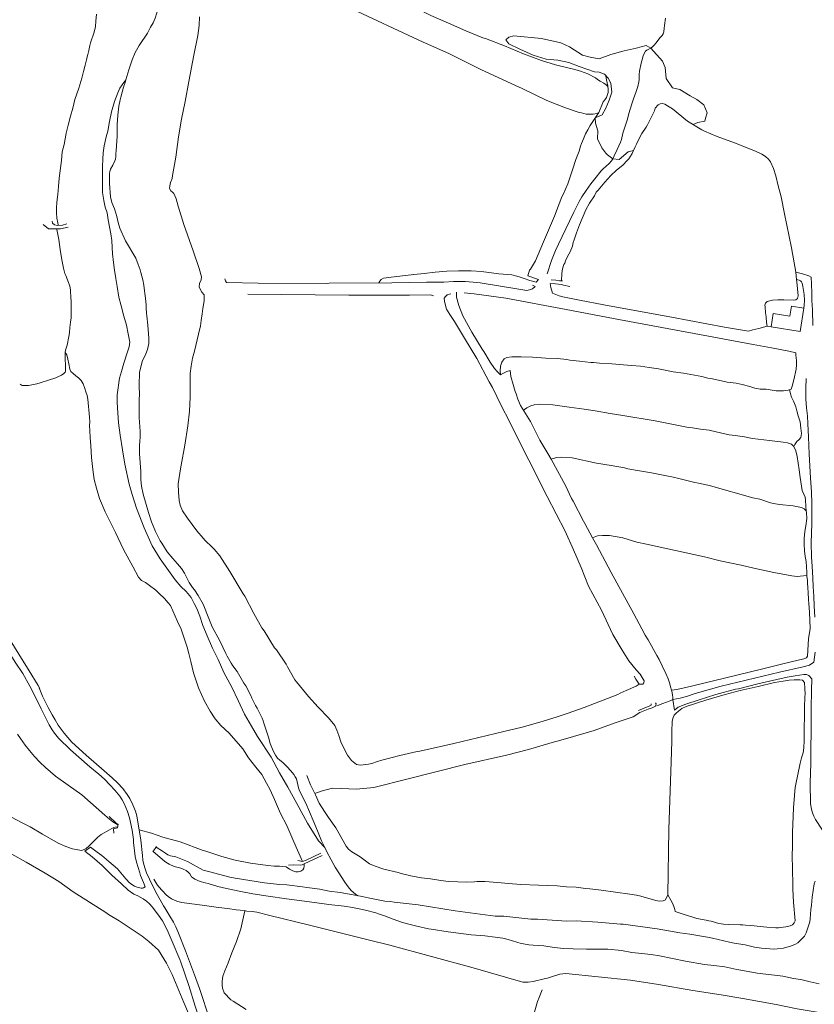
# Model space of a CAD drawing. Units: metres. Extents: x 704814 to 720937, y 4362420 to 4369915.
# Drawn here: x 709362 to 709662, y 4365924 to 4366296 of the extents above; entities that cross this region are included whole.
import ezdxf

# ---------------------------------------------------------------- set-up
doc = ezdxf.new("R2010")
doc.units = ezdxf.units.M
doc.header["$MEASUREMENT"] = 0
for name, color, linetype, lineweight in [('ACERA O BORDILLO', 7, 'Continuous', 0), ('BARRANCOS', 5, 'Continuous', 0), ('CAMINOS', 7, 'Continuous', 0), ('CARRETERAS', 7, 'Continuous', 0), ('CONSTRUCCIONES AUXILIARES', 7, 'Continuous', 0), ('EDIFICIOS', 1, 'Continuous', 0), ('LÍMITE DE PARCELA RÚSTICA', 3, 'Continuous', 0), ('VALLA O MURO', 3, 'Continuous', 0)]:
    doc.layers.add(name, color=color, linetype=linetype, lineweight=lineweight)

msp = doc.modelspace()

# ---------------------------------------------------------------- linework, layer by layer
at = {"layer": 'ACERA O BORDILLO'}
msp.add_line((709644.41, 4366180.24), (709646.01, 4366180.08), dxfattribs=at)
at = {"layer": 'BARRANCOS', "flags": 128}
for points in [[(709415.14, 4366302.78), (709415, 4366302.22), (709414.78, 4366301.39), (709414.13, 4366299.68), (709413.77, 4366298.69), (709413.13, 4366296.65), (709412.34, 4366294.91), (709411.27, 4366293.23), (709410.21, 4366290.99), (709407.07, 4366286.32), (709405.56, 4366283.69), (709404.42, 4366280.83), (709403.07, 4366277.14), (709402, 4366273.33)], [(709606.01, 4366296.6), (709605.64, 4366293.8), (709605.56, 4366292.89), (709605.38, 4366291.47), (709605.14, 4366290.64), (709604.71, 4366290.06), (709604.07, 4366289.29), (709602.39, 4366287.15), (709601.79, 4366286.39), (709601.29, 4366285.88), (709600.5, 4366285.27), (709598.92, 4366284.55), (709598.52, 4366284.16), (709597.96, 4366283.25), (709597.63, 4366282.36), (709597.06, 4366280.55), (709596.82, 4366279.62), (709596.2, 4366276.62), (709596.11, 4366275.32), (709596.12, 4366273.49), (709595.99, 4366272.57), (709595.53, 4366270.81), (709594.95, 4366268.95), (709593.98, 4366266.13), (709593.35, 4366264.25), (709592.21, 4366260.58), (709591.63, 4366258.4), (709589.94, 4366253.1), (709589.37, 4366250.74), (709589.07, 4366249.79), (709587.81, 4366246.99), (709586.67, 4366244.61), (709586.11, 4366243.5), (709585.59, 4366242.64), (709584.73, 4366241.62), (709582.46, 4366239.63), (709581.77, 4366238.91), (709579.34, 4366235.92), (709577.83, 4366233.95), (709576.08, 4366231.53), (709574.43, 4366229.04), (709573.41, 4366227.32), (709572.45, 4366225.57), (709571.37, 4366223.32), (709568.36, 4366217), (709565.61, 4366211.19), (709564.47, 4366208.74), (709562.96, 4366205.03), (709561.26, 4366199.97)], [(709402, 4366273.33), (709400.57, 4366271.48), (709399.71, 4366270.18), (709398.96, 4366268.34), (709397.66, 4366265.07), (709396.63, 4366261.16), (709395.85, 4366257.58), (709395.23, 4366253.95), (709394.58, 4366251.72), (709393.78, 4366248.35), (709393.41, 4366245.67), (709393.25, 4366243.29), (709393.2, 4366240.51), (709393.2, 4366237.22), (709393.13, 4366234.1), (709393.17, 4366230.77), (709393.63, 4366227.66), (709394.17, 4366225.15), (709394.98, 4366223.03), (709395.31, 4366220.33), (709395.87, 4366217.72), (709396.36, 4366215.06), (709396.64, 4366212.63), (709396.83, 4366209.92), (709396.89, 4366207.49), (709397.27, 4366204.26), (709397.71, 4366201.37), (709398.23, 4366198.15), (709398.74, 4366195.2), (709399.39, 4366191.1), (709400.17, 4366187.89), (709401.24, 4366184.01), (709402.26, 4366180.56), (709402.89, 4366177.34), (709403.56, 4366174.16), (709403.3, 4366172.39), (709402.53, 4366170.07), (709401.24, 4366166.17), (709400.3, 4366163.07), (709399.65, 4366160.48), (709398.72, 4366154.25), (709398.69, 4366151.34), (709398.94, 4366147.47), (709399.28, 4366143.64), (709399.86, 4366138.95), (709400.75, 4366133.42), (709401.64, 4366127.95), (709403.29, 4366120.42), (709404.33, 4366116.57), (709406.02, 4366111.37), (709408.93, 4366103.92), (709411.96, 4366097.08), (709415.03, 4366092.16), (709418.74, 4366086.91), (709420.66, 4366084.23), (709422.84, 4366081.77), (709424.74, 4366079.86), (709426.71, 4366077.57), (709427.87, 4366075.34), (709428.88, 4366073.47), (709430, 4366070.53), (709431.15, 4366066.97), (709432.77, 4366063.06), (709434.72, 4366058.46), (709436.84, 4366054.18), (709439.04, 4366049.21), (709442.08, 4366043.74), (709444.42, 4366038.63), (709446.88, 4366033.54), (709449.55, 4366028.91), (709451.75, 4366025.07), (709456.93, 4366017.23), (709460.13, 4366011.35), (709463.25, 4366005.84), (709466.69, 4365999.73), (709470.7, 4365992.29), (709474.85, 4365985.57), (709477.23, 4365983.04)], [(709402, 4366273.33), (709401.74, 4366272.32), (709401.13, 4366270.51), (709400.05, 4366266.81), (709399.83, 4366265.81), (709399.34, 4366263.31), (709398.93, 4366259.93), (709398.76, 4366256.35), (709398.77, 4366254.8), (709398.66, 4366252.07), (709398.49, 4366248.35), (709398.36, 4366246.41), (709398.19, 4366245.42), (709398.23, 4366244.35), (709398.09, 4366243.32), (709397.8, 4366242.69), (709397.04, 4366241.08), (709396.21, 4366239.56), (709395.88, 4366238.62), (709395.81, 4366237.9), (709395.81, 4366234.08), (709396.15, 4366229.09), (709396.68, 4366226.98), (709397.72, 4366224.59), (709397.78, 4366224.22), (709398.6, 4366221.6), (709399.1, 4366219.37), (709399.76, 4366217.24), (709401.88, 4366212.44), (709405.74, 4366205.88), (709406.7, 4366203.51), (709407.43, 4366201.51), (709407.7, 4366200.45), (709408.42, 4366197.76), (709408.83, 4366195.73), (709409.09, 4366193.54), (709409.23, 4366192.48), (709409.45, 4366190.8), (709409.63, 4366188.16), (709409.69, 4366187.04), (709409.82, 4366185.08), (709409.88, 4366184.03), (709410.37, 4366180.59), (709410.74, 4366175.67), (709410.63, 4366173.59), (709410.49, 4366172.53), (709410.19, 4366171.31), (709409.59, 4366169.74), (709408.12, 4366166.8), (709407.17, 4366162.71), (709407.03, 4366157.91), (709407.15, 4366153.97), (709407.06, 4366152.83), (709407.03, 4366150.13), (709407.09, 4366145.65), (709407.37, 4366140.32), (709407.37, 4366137.99), (709407.25, 4366136.97), (709407.17, 4366134.82), (709407.19, 4366131.91), (709407.68, 4366125.21), (709407.63, 4366122.09), (709407.88, 4366119.66), (709408.54, 4366116.67), (709410.55, 4366109.74), (709411.65, 4366106.26), (709413.18, 4366102.54), (709415, 4366099.02), (709415.55, 4366098.17), (709417.63, 4366094.92), (709419.76, 4366092.35), (709421.58, 4366090.38), (709423.01, 4366088.62), (709424.14, 4366086.78), (709424.63, 4366085.84), (709425.45, 4366084.28), (709425.98, 4366083.31), (709427.24, 4366081.43), (709427.91, 4366080.48), (709429.39, 4366078.4), (709431.21, 4366075.07), (709433.35, 4366069.63), (709434.63, 4366066.57), (709437.53, 4366061.22), (709439.83, 4366056.38), (709440.33, 4366055.44), (709441.77, 4366052.74), (709442.41, 4366051.8), (709444.1, 4366049.57), (709446.6, 4366045.26), (709447.32, 4366044.17), (709449.19, 4366040.6), (709449.69, 4366039.5), (709451.06, 4366036.73), (709451.63, 4366035.77), (709452.48, 4366033.99), (709453.6, 4366031.98), (709453.96, 4366031.02), (709454.27, 4366029.76), (709454.76, 4366028.26), (709455.98, 4366024.74), (709456.6, 4366022.44), (709457.71, 4366019.6), (709458.6, 4366017.95), (709459.39, 4366016.8), (709460.19, 4366016.05), (709461.33, 4366015.2), (709462.83, 4366013.74), (709464.42, 4366012.05), (709465.49, 4366010.65), (709466.07, 4366009.81), (709466.52, 4366009.01), (709467.25, 4366005.62), (709467.65, 4366004.54), (709470.04, 4365999.87), (709472.83, 4365993.31), (709474.48, 4365989.35), (709476, 4365985.66), (709477.23, 4365983.04)], [(709361.05, 4366025.98), (709362.13, 4366024.3), (709363.9, 4366021.83), (709365.54, 4366019.73), (709367.48, 4366017.44), (709369.42, 4366015.39), (709371.62, 4366013.34), (709375.45, 4366010.04), (709380.25, 4366006.67)], [(709380.25, 4366006.67), (709385.31, 4366002.94), (709394.03, 4365995.28), (709395.87, 4365993.81), (709397.07, 4365992.79), (709398.99, 4365991.61)], [(709359.05, 4365994.42), (709362.49, 4365992.55), (709365.77, 4365990.93), (709370.54, 4365988.15), (709376.41, 4365984.78)], [(709376.41, 4365984.78), (709379.3, 4365983.51), (709381.8, 4365982.61), (709385.17, 4365981.9), (709386.87, 4365982.58), (709388.07, 4365983.71), (709391.37, 4365987), (709392.68, 4365987.94), (709395.77, 4365989.72), (709396.65, 4365990.26), (709397.42, 4365990.61), (709398.01, 4365990.79), (709398.89, 4365990.86)], [(709412.34, 4365981.58), (709416.56, 4365977.95), (709417.1, 4365977.55), (709418.42, 4365976.8), (709420.23, 4365975.95), (709422.74, 4365975.3), (709423.67, 4365974.94), (709424.74, 4365974.39), (709425.5, 4365973.79), (709426.16, 4365973.1), (709426.86, 4365972.02), (709427.19, 4365971.71), (709428.02, 4365971.16), (709430.08, 4365970.29), (709431.97, 4365969.73), (709433.07, 4365969.48), (709436.79, 4365968.3), (709440.06, 4365967.53), (709445.43, 4365966.48), (709449.97, 4365965.63), (709455.75, 4365964.63), (709462.7, 4365963.74), (709467.64, 4365963.02), (709474.26, 4365962.17), (709478.72, 4365961.52), (709484.48, 4365960.96), (709487.63, 4365960.46), (709489.59, 4365960.05), (709492.58, 4365959.37), (709496.57, 4365958.33), (709497.89, 4365957.94), (709499.78, 4365957.28), (709503.01, 4365955.96), (709506.65, 4365954.72), (709509.05, 4365954.05), (709511.96, 4365953.3), (709516.4, 4365952.28), (709517.44, 4365952.21), (709523.83, 4365951.22), (709532.51, 4365950.07), (709537.74, 4365949.7), (709541.58, 4365949.19), (709544.58, 4365948.77), (709546.6, 4365948.28), (709551.4, 4365946.84), (709552.38, 4365946.62), (709554.36, 4365946.32), (709556.03, 4365946.15), (709560.02, 4365945.92), (709563.91, 4365945.27), (709567.6, 4365944.92), (709571.12, 4365944.77), (709576.11, 4365944.61), (709581.76, 4365944.7), (709584.27, 4365944.62), (709589.42, 4365944.11), (709593.36, 4365943.4), (709594.52, 4365943.23), (709600.64, 4365942.62), (709603.78, 4365942.09), (709613.6, 4365940.16), (709620.79, 4365938.86), (709624.26, 4365938.45), (709628.48, 4365938), (709633.02, 4365936.97), (709634.57, 4365936.74), (709640.65, 4365935.62), (709646.09, 4365935.01), (709648.34, 4365934.72), (709650.44, 4365934.39), (709654.37, 4365933.62), (709656.21, 4365933.35), (709657.26, 4365933.17), (709660.78, 4365932.26), (709661.86, 4365932.02), (709664.15, 4365931.52)], [(709413.48, 4365983.26), (709415.84, 4365981.69), (709416.99, 4365980.9), (709417.81, 4365980.37), (709418.92, 4365979.96), (709420.94, 4365979.5), (709425.35, 4365977.79), (709431.23, 4365974.58), (709433.21, 4365974.06), (709441.28, 4365971.84), (709443.29, 4365971.55), (709454.41, 4365969.72), (709460.09, 4365969.05), (709462.87, 4365968.98), (709468.82, 4365968.17), (709470.37, 4365968.02), (709475.3, 4365967.29), (709478.88, 4365966.62), (709483.02, 4365966.12), (709486.6, 4365965.44), (709491.36, 4365964.5), (709493.56, 4365964.02), (709499.88, 4365962.83), (709502.12, 4365962.62), (709503.4, 4365962.42), (709512.57, 4365961.38), (709526.48, 4365959.11), (709541.69, 4365957.11), (709544.9, 4365957.09), (709555.16, 4365956.04), (709557.58, 4365956.03), (709568.76, 4365955.26), (709572.2, 4365955.34), (709580.43, 4365954.92), (709582.02, 4365954.79), (709589, 4365954.12), (709590.03, 4365954.09), (709602.86, 4365952.28), (709611.41, 4365950.82), (709615.23, 4365950.38), (709621.9, 4365949.18), (709623.76, 4365948.84), (709630.2, 4365947.32), (709632.04, 4365946.95), (709636.14, 4365946.34), (709639.73, 4365945.44), (709642.33, 4365945.09), (709646.93, 4365944.62), (709648.24, 4365944.72), (709650.64, 4365945.04), (709653.64, 4365945.9), (709655.16, 4365946.52), (709656.07, 4365947.04), (709658.58, 4365949.58), (709659.25, 4365950.81), (709660.55, 4365955.03), (709660.7, 4365956.15), (709660.97, 4365959.71), (709661.22, 4365961.24), (709661.47, 4365964.36), (709662.24, 4365969.36), (709662.59, 4365970.38)], [(709477.23, 4365983.04), (709477.97, 4365981.45), (709479.57, 4365978.45), (709481.12, 4365975.63), (709484.78, 4365969.98), (709486.01, 4365968.28), (709487.13, 4365966.85), (709488.83, 4365965.46), (709489.68, 4365964.83)]]:
    msp.add_lwpolyline(points, dxfattribs=at)
at = {"layer": 'CAMINOS', "flags": 128}
for points in [[(709655.29, 4366200.54), (709657.82, 4366199.92), (709660.19, 4366199.18), (709661.14, 4366198.72), (709661.18, 4366196.14), (709661.4, 4366192.64), (709661.41, 4366189.89), (709661.58, 4366186.37), (709661.73, 4366180.38)], [(709658.32, 4366186.93), (709658.52, 4366188.11), (709658.58, 4366189.87), (709658.46, 4366192.21), (709658, 4366195.17), (709657.86, 4366195.86), (709657.68, 4366196.44), (709657.46, 4366196.93), (709657.05, 4366197.33), (709656.62, 4366197.62), (709655.62, 4366197.86)], [(709662.51, 4366070.14), (709662.26, 4366074.42), (709662.07, 4366078.1), (709661.89, 4366081.61), (709661.7, 4366085.01), (709661.44, 4366089.29), (709661.18, 4366093.03), (709661.11, 4366098.31), (709661.35, 4366105.56), (709661.35, 4366106.71), (709661.41, 4366110.92), (709661.39, 4366113.21), (709661.19, 4366117.37), (709660.88, 4366122.81), (709660.41, 4366131.78), (709660.13, 4366138.32), (709659.88, 4366143.22), (709659.66, 4366146.24), (709659.39, 4366149.35), (709659.12, 4366152.63), (709659.06, 4366154.68), (709659.06, 4366156.76), (709659.23, 4366160.41)], [(709343.71, 4366106.48), (709342.52, 4366103.14), (709341.25, 4366099.35), (709340.31, 4366095.62), (709339.24, 4366092.17), (709338.49, 4366089.56), (709337.47, 4366085.41), (709336.89, 4366082.13), (709337, 4366080.52), (709337.21, 4366079.04), (709337.65, 4366077.23), (709338.32, 4366076.28), (709339.81, 4366074.71), (709343.8, 4366071.58), (709347.64, 4366068.73), (709351.79, 4366064.92), (709354.35, 4366062.05), (709357.88, 4366056.84), (709360.16, 4366053.21), (709363.05, 4366048.85), (709365.64, 4366044.12), (709368.03, 4366039.47)], [(709369.42, 4366043.17), (709368.81, 4366044.32), (709365.49, 4366049.9), (709363.21, 4366053.56), (709358.23, 4366061.53), (709353.39, 4366067.66), (709351.16, 4366069.9), (709349.97, 4366070.81), (709345.04, 4366074.5), (709342.42, 4366076.81), (709341.73, 4366077.74), (709341.01, 4366079.08), (709340.41, 4366080.8), (709340.38, 4366083.08), (709340.81, 4366084.9), (709341.7, 4366089.4), (709343.57, 4366094.86), (709344.15, 4366097.49), (709345.05, 4366100.57), (709346.51, 4366105.28)], [(709662.17, 4366053.12), (709662.67, 4366056.88)], [(709662.17, 4366053.12), (709660.42, 4366052.07), (709658.1, 4366051.34), (709649.1, 4366049.39), (709627.1, 4366044.08), (709617.21, 4366041.25), (709613.98, 4366040.22), (709611.53, 4366039.51), (709608.82, 4366039.06)], [(709609.41, 4366035.05), (709610.88, 4366036.08), (709613.66, 4366037.3), (709618.74, 4366038.96), (709625.01, 4366040.89), (709632.55, 4366042.9), (709633.59, 4366043.06), (709640.88, 4366044.93), (709648.16, 4366046.63), (709651.98, 4366047.46), (709655.04, 4366047.99), (709658.3, 4366048.51), (709659.35, 4366048.55), (709660.26, 4366048.13), (709661.42, 4366046.82)], [(709407.09, 4365989.76), (709406.46, 4365993.39), (709406.1, 4365995.1), (709405.62, 4365996.78), (709404.7, 4365999.23), (709403.52, 4366001.58), (709402.54, 4366003.12), (709400.8, 4366005.39), (709398.88, 4366007.52), (709396.79, 4366009.48), (709393.79, 4366012.05), (709386.99, 4366017.95), (709384.29, 4366020.36), (709382.83, 4366021.73), (709381.59, 4366022.96), (709380.01, 4366024.69), (709378.63, 4366026.36), (709376.46, 4366029.34), (709375.21, 4366031.32), (709374.14, 4366033.21), (709372.67, 4366036.02), (709370.54, 4366040.31), (709369.28, 4366043.4)], [(709661.01, 4366018.93), (709661.09, 4366028.59), (709661.06, 4366035.7), (709661.19, 4366042.4), (709661.42, 4366046.82)], [(709368.03, 4366039.47), (709369.94, 4366035.49), (709372.96, 4366029.5), (709374.17, 4366027.52), (709375.06, 4366026.26), (709376.02, 4366025.04), (709376.52, 4366024.45), (709381.12, 4366019.96), (709388.44, 4366013.59), (709391.76, 4366010.83), (709393.88, 4366008.87), (709395.91, 4366006.83), (709397.86, 4366004.71), (709399.72, 4366002.52), (709400.58, 4366001.12), (709401.35, 4365999.67), (709402.03, 4365998.18), (709402.63, 4365996.66), (709403.34, 4365994.3), (709404.35, 4365989.7), (709404.85, 4365986.07), (709404.95, 4365985), (709405.23, 4365981.8), (709405.57, 4365979.68), (709406.02, 4365977.59), (709406.6, 4365975.52), (709407.29, 4365973.49), (709407.59, 4365972.45), (709408.73, 4365969.8), (709409.36, 4365968.17), (709408.71, 4365967.86), (709408.25, 4365967.76), (709407.78, 4365967.73), (709407.3, 4365967.79), (709406.32, 4365968.08), (709405.31, 4365968.48), (709403.9, 4365969.32), (709403.07, 4365970.02), (709402.33, 4365970.82), (709401.99, 4365971.25), (709398.86, 4365974.99), (709395.52, 4365977.76), (709392.95, 4365980.02), (709391.11, 4365981.38), (709388.6, 4365983.25)], [(709434.63, 4365914.99), (709431.21, 4365925.61), (709429.86, 4365929.73), (709428, 4365934.98), (709424.52, 4365943.99), (709421.68, 4365951.32), (709420.88, 4365953.13), (709419.96, 4365954.89), (709418.25, 4365957.8), (709416.7, 4365960.31), (709416.27, 4365961.01), (709413.24, 4365966.45), (709410.89, 4365971.17), (709409.82, 4365973.46), (709409.24, 4365975.05), (709408.78, 4365976.68), (709408.44, 4365978.33), (709408.23, 4365980.01), (709407.64, 4365985.89), (709407.09, 4365989.76)], [(709386.55, 4365981.7), (709389.25, 4365979.52), (709392.99, 4365976.22), (709396.76, 4365972.63), (709400.31, 4365969.33), (709402.92, 4365966.95), (709405.06, 4365965.42), (709406.48, 4365964.82), (709408.5, 4365963.69), (709409.76, 4365962.78), (709410.92, 4365961.77), (709411.99, 4365960.65), (709414.38, 4365957.47), (709415.8, 4365955.33), (709417.59, 4365951.93), (709419.53, 4365947.53), (709422.39, 4365940.79), (709422.77, 4365939.74), (709425.75, 4365930.86), (709428.17, 4365923.14), (709430.34, 4365916.78), (709432.48, 4365910.58), (709433.17, 4365907.43), (709433.39, 4365906.19)]]:
    msp.add_lwpolyline(points, dxfattribs=at)
at = {"layer": 'CARRETERAS', "flags": 128}
for points in [[(709370.78, 4366218.62), (709372.75, 4366217), (709375.97, 4366217.04), (709377.23, 4366217.02), (709380.24, 4366217.56)], [(709374.1, 4366219.86), (709374.3, 4366219.12), (709375.03, 4366218.5), (709376.2, 4366218.22), (709378.01, 4366218.39), (709379.71, 4366218.88)], [(709554.97, 4366201.67), (709554.64, 4366201.36), (709553.93, 4366199.18), (709557.99, 4366197.79)], [(709549.85, 4366199.1), (709551.13, 4366198.77), (709552.61, 4366198.25), (709554.69, 4366197.39), (709557.18, 4366196.77)], [(709569.88, 4366195.12), (709567.49, 4366195.74), (709566.74, 4366195.89), (709564.49, 4366196.23), (709562.48, 4366196.37)], [(709567.06, 4366197.32), (709565.9, 4366197.37), (709564.58, 4366197.54), (709562.79, 4366197.76)], [(709596.02, 4366044.85), (709594.83, 4366046.75), (709594.23, 4366047.9)], [(709596.02, 4366044.85), (709596.93, 4366044.81), (709597.5, 4366044.9), (709597.82, 4366045.39), (709597.97, 4366046.14), (709596.48, 4366048.65)], [(709595.82, 4366034.85), (709600.17, 4366036.68), (709600.58, 4366036.9), (709600.62, 4366037.45)], [(709596.34, 4366034.07), (709599.42, 4366035.4), (709601, 4366035.92), (709602, 4366036.37), (709602.22, 4366036.55), (709602.43, 4366036.93), (709602.45, 4366037.36), (709602.27, 4366037.76)], [(709667.22, 4365986.7), (709662.75, 4365993.68), (709662.1, 4365994.91), (709661.58, 4365996.19), (709661.19, 4365997.53), (709660.87, 4365999.59), (709660.78, 4366007.58), (709660.93, 4366014.82), (709661.01, 4366018.93)], [(709468.78, 4365977.8), (709470.22, 4365978.36), (709475.66, 4365980.98)], [(709469.47, 4365976.95), (709476.19, 4365980.12)], [(709463.48, 4365976.46), (709465.54, 4365976.55), (709467.86, 4365976.4), (709468.7, 4365976.57), (709469.47, 4365976.95)], [(709467.05, 4365978.12), (709468.78, 4365977.8)]]:
    msp.add_lwpolyline(points, dxfattribs=at)
at = {"layer": 'CONSTRUCCIONES AUXILIARES', "flags": 128}
for points in [[(709398.85, 4365990.54), (709399.03, 4365991.89)], [(709413.58, 4365983.43), (709412.26, 4365981.46)]]:
    msp.add_lwpolyline(points, dxfattribs=at)
at = {"layer": 'EDIFICIOS', "flags": 128}
for points in [[(709658.32, 4366186.93), (709653.66, 4366187.69), (709653.06, 4366183.99), (709646.71, 4366185.03), (709645.99, 4366179.91)], [(709645.99, 4366179.91), (709656.89, 4366178.14), (709658.32, 4366186.93)]]:
    msp.add_lwpolyline(points, dxfattribs=at)
at = {"layer": 'LÍMITE DE PARCELA RÚSTICA', "flags": 128}
for points in [[(709501.65, 4366305.1), (709513.58, 4366299.54), (709517.36, 4366297.64), (709523.94, 4366294.79), (709530.53, 4366291.83), (709536.98, 4366289.23), (709537.97, 4366288.99), (709545.2, 4366286.12), (709552.36, 4366283.09), (709559.11, 4366280.66), (709564.46, 4366278.97), (709569.1, 4366277.82), (709571.8, 4366277.22), (709573.86, 4366276.63), (709576.65, 4366275.54), (709579.53, 4366274.08), (709580.37, 4366273.46), (709581.37, 4366272.8), (709582.73, 4366272.02), (709583.56, 4366271.46), (709584.26, 4366270.83)], [(709593.95, 4366246.56), (709591.96, 4366246.04), (709588.49, 4366243.22), (709586.11, 4366243.5), (709584.07, 4366245.01), (709583.41, 4366245.61), (709581.92, 4366247.6), (709580.32, 4366251.01), (709580.47, 4366254.07), (709579.51, 4366256.97), (709579.49, 4366258.93), (709582.14, 4366260.08), (709583.45, 4366262.54), (709584.79, 4366265.57), (709585.75, 4366268.62), (709585.36, 4366272.11), (709584.38, 4366273.89), (709583.02, 4366275.48), (709580.9, 4366276.22), (709579.22, 4366276.32), (709573.4, 4366278.37), (709569.43, 4366279.87), (709565.33, 4366280.73), (709560.96, 4366281.17), (709556.01, 4366282.66), (709551.01, 4366284.91), (709546.85, 4366286.98), (709545.72, 4366288.38), (709546.81, 4366289.38), (709548.64, 4366289.96), (709559.1, 4366288.89), (709566.44, 4366287.35), (709569.79, 4366285.78), (709574.69, 4366282.68), (709577.49, 4366281.85), (709580.93, 4366281.3), (709585.41, 4366282.9), (709590.38, 4366284.24), (709594.95, 4366285.33), (709598.7, 4366286.23), (709600.5, 4366285.27), (709604.9, 4366280.43), (709605.92, 4366278.01), (709606.32, 4366273.78), (709608.66, 4366270.28), (709611.39, 4366269.67), (709615.31, 4366267.26), (709617.93, 4366265.83), (709620.55, 4366263.87), (709621.79, 4366260.83), (709621.2, 4366258.8), (709620.89, 4366257.66), (709618.22, 4366257.17), (709616.44, 4366256.38)], [(709655.29, 4366200.54), (709653.66, 4366209.81), (709651.08, 4366222.7), (709649.78, 4366229.06), (709648.61, 4366233.27), (709647.73, 4366237.03), (709646.82, 4366239.81), (709645.71, 4366242.35), (709644.93, 4366243.35), (709643.8, 4366244.34), (709642.49, 4366245.25), (709640.05, 4366246.4), (709632.1, 4366249.48), (709625.62, 4366251.91), (709620.77, 4366253.92), (709619.71, 4366254.44), (709614.34, 4366257.63), (709608.62, 4366262.36), (709606.81, 4366263.44), (709605.79, 4366264.05), (709604.89, 4366264.36), (709604.01, 4366264.25), (709603.22, 4366263.9), (709602.18, 4366262.56), (709601.82, 4366261.59), (709600.8, 4366259.32), (709599.2, 4366256.31), (709598.69, 4366255.43), (709597.13, 4366253.07), (709596.33, 4366251.62), (709595.1, 4366249), (709594.62, 4366248.02), (709593.43, 4366245.43), (709592.12, 4366243.47), (709591.37, 4366242.75), (709590.05, 4366241.2), (709589.29, 4366240.49), (709587.46, 4366239.11), (709585.39, 4366237.18), (709583.15, 4366234.65), (709580.57, 4366231.54), (709579.88, 4366230.78), (709579.13, 4366229.51), (709577.36, 4366226.67), (709575.93, 4366224.11), (709573.52, 4366218.48), (709572.35, 4366215.46), (709571.45, 4366212.77), (709571.13, 4366211.79), (709570.87, 4366210.49), (709569.97, 4366208.26), (709569.03, 4366206.48), (709568.25, 4366204.92), (709567.92, 4366203.98), (709567.63, 4366203.45), (709567.15, 4366201.85), (709566.84, 4366200.09), (709566.75, 4366197.33)], [(709580.82, 4366260.96), (709577.55, 4366255.99), (709576.64, 4366254.46), (709575.78, 4366252.91), (709575.07, 4366251.04), (709574.28, 4366249.21), (709573.93, 4366248.19), (709573.44, 4366246.4), (709572.13, 4366243.22), (709570.89, 4366239.28), (709569.05, 4366234.04), (709567.38, 4366229.94), (709566.89, 4366229.05), (709565.86, 4366226.47), (709564.01, 4366221.78), (709559.95, 4366212.04), (709556.86, 4366204.83), (709554.97, 4366201.67)], [(709549.85, 4366199.1), (709547.91, 4366199.6), (709543.01, 4366199.93), (709536.48, 4366200.91), (709532.52, 4366201.04), (709527.83, 4366201.11), (709523.38, 4366200.94), (709518.92, 4366200.61), (709514.8, 4366200.15), (709510.83, 4366199.76), (709505.56, 4366199.08), (709502.34, 4366198.74), (709499.41, 4366198.33), (709498.54, 4366197.83), (709497.69, 4366196.7)], [(709655.62, 4366197.86), (709655.29, 4366200.54)], [(709557.99, 4366197.79), (709557.18, 4366196.77)], [(709644.41, 4366180.24), (709644.27, 4366181.59), (709644.06, 4366183.77), (709643.86, 4366185.23), (709643.67, 4366187.44), (709643.63, 4366188.14), (709643.78, 4366188.82), (709644.5, 4366189.47), (709646.43, 4366190.01), (709648.52, 4366190.13), (709650.78, 4366190.11), (709654.28, 4366189.99), (709655.27, 4366190.11), (709655.94, 4366190.64), (709656.14, 4366191.66), (709655.74, 4366196.89), (709655.62, 4366197.86)], [(709527.01, 4366193.06), (709527.01, 4366191.16), (709527.9, 4366188.05), (709529.43, 4366184.03), (709532.86, 4366177.95), (709536.72, 4366171.51), (709537.3, 4366170.66), (709539.79, 4366166.62), (709541.33, 4366164.24), (709542.47, 4366162.86), (709543.66, 4366161.84), (709544.79, 4366162.38), (709546.07, 4366163.02), (709547.34, 4366163.39), (709547.61, 4366161.19), (709548.4, 4366158.13), (709549.21, 4366155.51), (709549.58, 4366154.55), (709550.26, 4366152.56), (709551.22, 4366150.13), (709552.42, 4366148.14), (709555.01, 4366144.2)], [(709596.48, 4366048.65), (709594.93, 4366050.21), (709592.17, 4366053.69), (709589.66, 4366057.75), (709586.18, 4366063.65), (709581.8, 4366072.76), (709576.94, 4366081.86), (709574.18, 4366089), (709571.3, 4366095.62), (709568.06, 4366102.74), (709564.72, 4366109.2), (709561.34, 4366115.82), (709554.4, 4366129.51), (709551.05, 4366135.95), (709547.09, 4366144.09), (709543.91, 4366150.2), (709540.57, 4366157.01), (709539.31, 4366159.19), (709534.69, 4366167.93), (709530.02, 4366175.68), (709526.31, 4366181.89), (709524.44, 4366184.58), (709523.28, 4366186.58), (709522.68, 4366188.48), (709522.53, 4366189.62), (709522.41, 4366190.75)], [(709385.06, 4366159.65), (709384.1, 4366160.59), (709383.08, 4366161.37), (709382.07, 4366162.27), (709381.18, 4366163.08), (709380.79, 4366163.97), (709380.47, 4366165.91), (709380.12, 4366167.75), (709379.66, 4366169.34), (709379.03, 4366170.26)], [(709654.58, 4366134.7), (709654.96, 4366135.45), (709655.75, 4366136.6), (709656.47, 4366137.21), (709657.24, 4366138.05), (709657.49, 4366139.64), (709657.26, 4366141.63), (709656.91, 4366144.05), (709656.22, 4366146.31), (709655.74, 4366148.19), (709655.35, 4366149.71), (709654.78, 4366150.92), (709654.37, 4366151.81), (709653.72, 4366153.32), (709653.29, 4366154.61), (709652.97, 4366156.19)], [(709659.21, 4366110.31), (709659.15, 4366112.1), (709658.96, 4366114.34), (709658.81, 4366115.52), (709658.37, 4366116.72), (709657.66, 4366118.09)], [(709659.78, 4366082.98), (709659.71, 4366083.97), (709659.52, 4366085.72), (709659.48, 4366087.14), (709659.37, 4366089.14), (709659.23, 4366091.22), (709658.89, 4366093.08)], [(709660.77, 4366065.94), (709660.46, 4366072.12), (709660.24, 4366075.29)], [(709603.61, 4366054.17), (709604.75, 4366051.78), (709606.22, 4366048.82), (709607.06, 4366046.91), (709607.66, 4366044.94), (709607.91, 4366043.87), (709608.29, 4366042.53)], [(709608.29, 4366042.53), (709608.37, 4366042.24), (709608.7, 4366040.79), (709608.77, 4366039.79), (709608.82, 4366039.06)], [(709608.82, 4366039.06), (709607.83, 4366038.54), (709604.99, 4366037.5), (709602.8, 4366036.67)], [(709608.82, 4366039.06), (709609.41, 4366035.05)], [(709473.47, 4366003.56), (709475.83, 4366004.39), (709480.15, 4366005.51), (709483.43, 4366005.44), (709489.26, 4366005.16), (709495.81, 4366005.78), (709508.69, 4366009.02), (709530.2, 4366014.44), (709545.94, 4366017.94), (709554.19, 4366020.12), (709564.01, 4366023.02), (709565.61, 4366023.39), (709576.94, 4366026.7), (709579.11, 4366027.35), (709586.98, 4366030.17), (709593.81, 4366032.47), (709596.34, 4366034.07)], [(709658.04, 4366018.85), (709658.29, 4366020.8), (709658.43, 4366023.54), (709658.47, 4366026.5)], [(709407.09, 4365989.76), (709411.71, 4365988.53), (709415.95, 4365986.97)], [(709358.85, 4365980.51), (709364.29, 4365977.49), (709371.55, 4365973.35)], [(709388.6, 4365983.25), (709386.55, 4365981.7)], [(709371.55, 4365973.35), (709376.62, 4365970.29), (709382.04, 4365966.32), (709394.42, 4365958.51), (709395.41, 4365957.77), (709399.48, 4365955.41), (709408.17, 4365949.55), (709410.68, 4365947.61), (709414.29, 4365944.24), (709417.37, 4365939.42), (709419.47, 4365935.06), (709423.9, 4365924.55), (709427.06, 4365917.05), (709427.86, 4365915.05), (709429.08, 4365911.75), (709430.82, 4365908.7), (709431.6, 4365907.75), (709432.49, 4365906.87), (709433.39, 4365906.19)], [(709609.75, 4365958.83), (709609.59, 4365959.71), (709609.22, 4365960.76), (709608.72, 4365962), (709608.11, 4365963.14), (709606.93, 4365965.15)], [(709446.97, 4365959.19), (709446.27, 4365955.7), (709445.43, 4365952.39), (709443.81, 4365947.5), (709442.02, 4365943.26), (709440.65, 4365939.45), (709439.39, 4365936.4), (709438.72, 4365934.42), (709438.44, 4365932.61), (709438.44, 4365930.98), (709438.6, 4365929.87), (709439.17, 4365928.18), (709441.71, 4365925.51), (709442.6, 4365925), (709447.49, 4365921.89)]]:
    msp.add_lwpolyline(points, dxfattribs=at)
at = {"layer": 'VALLA O MURO', "flags": 128}
for points in [[(709478.42, 4366304.48), (709485.81, 4366300.97), (709514.36, 4366287.57), (709516.19, 4366286.82), (709524.36, 4366283.17), (709536.2, 4366277.17), (709549.62, 4366270.99), (709551.58, 4366270.16), (709561.18, 4366265.55), (709568.28, 4366262.7), (709573.03, 4366261.11), (709574.27, 4366260.8), (709576.05, 4366260.36), (709577.1, 4366260.31), (709578.7, 4366260.38), (709580.03, 4366260.53), (709580.82, 4366260.96)], [(709376.43, 4366218.39), (709376.26, 4366219.3), (709375.94, 4366221.07), (709375.77, 4366223.05), (709375.72, 4366224.8), (709375.9, 4366227.01), (709376.26, 4366229.93), (709376.52, 4366232.99), (709376.82, 4366236.11), (709377.63, 4366242.84), (709377.97, 4366246.04), (709378.63, 4366248.85), (709379.46, 4366253.17), (709380.18, 4366256.2), (709381.05, 4366259.57), (709381.89, 4366262.65), (709382.72, 4366265.84), (709384.2, 4366270.1), (709385.38, 4366273.94), (709386.03, 4366276.5), (709386.58, 4366278.81), (709387.16, 4366280.84), (709387.43, 4366281.96), (709387.66, 4366282.95), (709388.06, 4366284.37), (709388.39, 4366286.35), (709388.66, 4366287.35), (709390.02, 4366291.28), (709390.47, 4366293.52), (709390.69, 4366295.44), (709390.92, 4366298.15)], [(709429.79, 4366297.19), (709429.71, 4366293.87), (709429.21, 4366290.09), (709427.75, 4366282.69), (709425.81, 4366272.64), (709424.44, 4366265.16), (709423.01, 4366258.39), (709421.87, 4366251.82), (709420.9, 4366244.12), (709419.6, 4366237.11), (709419.45, 4366236.05), (709418.91, 4366234.47), (709418.57, 4366233.24), (709418.53, 4366232.2), (709419.01, 4366231.3), (709419.64, 4366230.85), (709420.08, 4366230.31), (709420.65, 4366229.26), (709421.05, 4366228.33), (709421.79, 4366225.52), (709423.95, 4366218.64), (709427.49, 4366208.61), (709429.76, 4366202.02), (709430.57, 4366198.81), (709430.45, 4366197.71), (709429.89, 4366196.32), (709429.7, 4366195.1), (709430.16, 4366193.86), (709430.68, 4366192.99), (709431.55, 4366191.99), (709431.57, 4366189.77), (709431.1, 4366186.87), (709430.87, 4366184.87), (709430.46, 4366182.36), (709430.17, 4366180.34), (709429.52, 4366177.2), (709427.97, 4366170.71), (709427.22, 4366168.03), (709426.64, 4366165.08), (709426.31, 4366162.29), (709426.31, 4366158.94), (709426.32, 4366153.3), (709426.12, 4366148), (709425.38, 4366142.53), (709424.26, 4366135.18), (709422.97, 4366127.57), (709422.66, 4366126.25), (709421.82, 4366120.59), (709421.87, 4366117.42), (709422.11, 4366114.29), (709422.5, 4366112.49), (709423.37, 4366110.42), (709425.34, 4366107.65), (709428.88, 4366102.85), (709431.26, 4366100.05), (709432.01, 4366099.1), (709434.58, 4366096.62), (709435.36, 4366095.88), (709437.47, 4366093.32), (709441.29, 4366087.37), (709446.41, 4366078.97), (709446.95, 4366078.07), (709450.36, 4366071.51), (709453.46, 4366066.1), (709454.26, 4366064.97), (709458.23, 4366058.61), (709458.95, 4366057.78), (709462.65, 4366052.37), (709463.08, 4366051.42), (709465.92, 4366046.48), (709466.52, 4366045.68), (709471.06, 4366040.19), (709474.77, 4366036.12), (709478.61, 4366032.13), (709480.99, 4366029.19), (709481.78, 4366027.5), (709482.53, 4366025.4), (709483.29, 4366022.99), (709484.28, 4366020.84), (709485.8, 4366018.01), (709487.33, 4366015.92), (709489.24, 4366014.5), (709490.76, 4366014.26), (709493.77, 4366014.57), (709495.04, 4366014.82), (709497.2, 4366015.62), (709498.83, 4366016.09), (709505.59, 4366017.85), (709512.15, 4366019.4), (709513.16, 4366019.54), (709525.95, 4366022.38), (709544.87, 4366026.93), (709551.9, 4366028.53), (709558.57, 4366030.46), (709564.67, 4366032.31), (709569.18, 4366033.93), (709575.25, 4366036.04), (709587.99, 4366040.88), (709588.92, 4366041.43), (709591.12, 4366042.43), (709594.94, 4366044.02), (709596.08, 4366044.85)], [(709580.82, 4366260.96), (709582.43, 4366264.97), (709583.06, 4366265.69), (709583.69, 4366266.57), (709584.35, 4366268.58), (709584.41, 4366269.67), (709584.24, 4366270.99), (709583.74, 4366273.25), (709583.42, 4366274.7)], [(709379.03, 4366170.26), (709379.19, 4366171.12), (709379.76, 4366173.04), (709380.48, 4366176.29), (709380.7, 4366177.65), (709380.83, 4366179.65), (709381.13, 4366181.75), (709381.28, 4366183.32), (709381.35, 4366186.32), (709381.33, 4366188.92), (709381.18, 4366191.75), (709381.12, 4366192.73), (709381.05, 4366193.71), (709380.95, 4366194.75), (709380.72, 4366195.72), (709380.37, 4366196.67), (709379.28, 4366199.29), (709378.98, 4366200.13), (709378.44, 4366202.05), (709377.83, 4366205.29), (709377.13, 4366209.16), (709376.62, 4366212.95), (709375.94, 4366216.78)], [(709439.46, 4366198.09), (709439.65, 4366197.36), (709440.08, 4366196.7)], [(709440.08, 4366196.7), (709452.02, 4366196.47), (709477.89, 4366196.37), (709478.93, 4366196.44), (709502.57, 4366196.52), (709515.62, 4366196.76), (709520.99, 4366196.76), (709522.18, 4366196.8), (709525.94, 4366197.06), (709530.39, 4366197.13), (709534.74, 4366196.68), (709536.01, 4366196.59), (709550.59, 4366194.12), (709553.59, 4366193.72), (709554.67, 4366193.89), (709555.72, 4366194.26)], [(709562.48, 4366196.37), (709562.7, 4366194.75), (709563.34, 4366192.71)], [(709518.29, 4366191.66), (709517.22, 4366192.07), (709509.2, 4366191.91), (709486.3, 4366191.95), (709448.15, 4366192.25)], [(709523.79, 4366192.08), (709523.54, 4366191.98), (709522.88, 4366191.45), (709522.41, 4366190.75)], [(709524.89, 4366192.37), (709524.33, 4366192.29), (709523.79, 4366192.08)], [(709655.36, 4366170.1), (709652.69, 4366170.67), (709646.06, 4366171.95), (709639.14, 4366173.27), (709622.27, 4366176.41), (709589.05, 4366182.56), (709568.51, 4366186.51), (709545.64, 4366190.79), (709533.65, 4366192.45), (709529.86, 4366192.84)], [(709555.72, 4366194.26), (709556.79, 4366195.15), (709555.76, 4366195.72)], [(709563.34, 4366192.71), (709565.79, 4366191.68), (709567.24, 4366191.25), (709573.46, 4366189.98), (709582.74, 4366188.22), (709608.35, 4366183.57), (709628.33, 4366179.81), (709637.43, 4366178.27), (709639.09, 4366178.75), (709641.38, 4366179.3), (709644.41, 4366180.24)], [(709362.01, 4366158.27), (709362.75, 4366157.79), (709363.64, 4366157.72), (709365.13, 4366157.75), (709365.76, 4366157.83), (709368.3, 4366158.34), (709369.65, 4366158.71), (709372.7, 4366159.8), (709375.57, 4366160.65), (709376.33, 4366160.97), (709377.7, 4366161.7), (709378.54, 4366162.25), (709379.05, 4366162.8), (709379.14, 4366163.17), (709379.18, 4366164.17), (709379.17, 4366165.42), (709379.07, 4366167.69), (709379.04, 4366168.69), (709379.03, 4366170.26)], [(709543.6, 4366162.01), (709543.55, 4366163.23), (709543.66, 4366165.09), (709544.14, 4366166.61), (709545.02, 4366167.85), (709546, 4366168.33), (709547.89, 4366168.53), (709551.48, 4366168.59), (709555.76, 4366168.45), (709560.79, 4366168.04), (709565.15, 4366167.9), (709568.78, 4366167.53), (709569.87, 4366167.29), (709573.54, 4366166.94), (709577.79, 4366166.45), (709578.87, 4366166.41), (709581.13, 4366166.17), (709585.76, 4366165.93), (709593.16, 4366165.32), (709596.63, 4366165), (709599.86, 4366164.57), (709603.33, 4366163.99), (709608.96, 4366162.98), (709612.84, 4366162.36), (709619.82, 4366161.12), (709622.07, 4366160.54), (709623.21, 4366160.39), (709626.08, 4366159.82), (709629.31, 4366159.07), (709632.81, 4366158.64), (709635.08, 4366158.15), (709637.88, 4366157.39), (709639.82, 4366156.74), (709641.8, 4366156.34), (709644.04, 4366156.33), (709647.85, 4366155.79), (709650.7, 4366155.68), (709652.39, 4366155.95), (709653.49, 4366156.42), (709653.92, 4366157.48), (709654.53, 4366159.93), (709655.39, 4366163.97), (709655.56, 4366165.61), (709655.54, 4366167.04), (709655.46, 4366168.3), (709655.32, 4366169.09), (709655.36, 4366170.1)], [(709468.78, 4365977.8), (709465.47, 4365985.27), (709462.89, 4365991.39), (709460.43, 4365995.99), (709458.19, 4366001.21), (709456.61, 4366004.88), (709455.23, 4366007.43), (709453.47, 4366010.64), (709451.15, 4366013.51), (709448.34, 4366016.98), (709446.17, 4366020.33), (709441.09, 4366026.25), (709437.94, 4366029.21), (709435.73, 4366031.7), (709433.9, 4366034.63), (709431.74, 4366038.43), (709429.44, 4366043.47), (709427.53, 4366049.1), (709426.54, 4366053.46), (709425.84, 4366056.47), (709425.17, 4366058.79), (709423.97, 4366062.59), (709422.89, 4366065.59), (709421.52, 4366068.52), (709418.84, 4366074.59), (709418.04, 4366075.64), (709416.62, 4366077.21), (709414.64, 4366079.15), (709413.28, 4366080.34), (709410.9, 4366082.2), (709409.41, 4366083.26), (709407.96, 4366083.99), (709406.76, 4366085.31), (709404.65, 4366089.3), (709401.08, 4366095.7), (709398.06, 4366102.15), (709394.15, 4366109.95), (709392.02, 4366115.07), (709390.89, 4366118.92), (709390.06, 4366122.2), (709389.46, 4366125.99), (709389.07, 4366130.5), (709388.82, 4366134.92), (709388.51, 4366138.07), (709388.36, 4366140.59), (709388.3, 4366142.57), (709388.32, 4366143.97), (709388.26, 4366145.8), (709387.68, 4366152.6), (709387.31, 4366153.96), (709386.92, 4366155.31), (709386.52, 4366156.67), (709385.9, 4366158.39), (709385.06, 4366159.65)], [(709552.39, 4366148.45), (709553.62, 4366149.34), (709555.17, 4366150.01), (709556.39, 4366150.39), (709558.58, 4366150.64), (709563.4, 4366150.4), (709569.59, 4366149.52), (709575.22, 4366148.75), (709579.48, 4366148.2), (709585.13, 4366147.22), (709589.95, 4366146.41), (709602.14, 4366144.37), (709614.78, 4366141.84), (709616.25, 4366141.71), (709619.25, 4366141.24), (709622.58, 4366140.9), (709627.36, 4366139.71), (709630.1, 4366139.16), (709632.4, 4366138.83), (709635.95, 4366138.31), (709638.95, 4366137.76), (709645.31, 4366136.91), (709650.52, 4366136.38), (709652.19, 4366136.11), (709653.71, 4366135.53), (709654.58, 4366134.7)], [(709562.75, 4366129.84), (709561.54, 4366132.05), (709558.55, 4366137.14), (709555.01, 4366144.2)], [(709654.58, 4366134.7), (709655.33, 4366133.01), (709655.86, 4366130.97), (709656.61, 4366125.82), (709656.96, 4366122.92), (709657.66, 4366118.09)], [(709562.75, 4366129.84), (709564.78, 4366130.59), (709566.59, 4366130.67), (709570.74, 4366130.35), (709579.93, 4366128.35), (709585.44, 4366127.56), (709590.51, 4366126.63), (709591.84, 4366126.27), (709596.26, 4366125.44), (709600.8, 4366124.72), (709607.02, 4366123.43), (709608.43, 4366123.19), (709611.63, 4366122.46), (709617.09, 4366121.04), (709618.5, 4366120.79), (709621.98, 4366120.03), (709622.99, 4366119.85), (709639.1, 4366115.32), (709641.73, 4366114.72), (709645.77, 4366113.45), (709646.87, 4366113.19), (709649.09, 4366112.76), (709654.32, 4366112.3), (709657.43, 4366111.65), (709658.47, 4366111.1), (709659.21, 4366110.31)], [(709578.47, 4366100.17), (709575.48, 4366105.61), (709575.06, 4366106.52), (709571.14, 4366114), (709570.53, 4366114.97), (709568.32, 4366119.64), (709562.75, 4366129.84)], [(709659.21, 4366110.31), (709659.38, 4366109.68), (709659.51, 4366107.43), (709659.13, 4366104.75), (709658.72, 4366102.57), (709658.52, 4366099.86), (709658.46, 4366097.74), (709658.61, 4366095.28), (709658.89, 4366093.08)], [(709578.47, 4366100.17), (709580.28, 4366100.94), (709582.21, 4366101.1), (709584.81, 4366101.08), (709589.9, 4366100.13), (709595.18, 4366098.58), (709598.85, 4366097.71), (709620.79, 4366092.92), (709626.69, 4366091.5), (709634.59, 4366089.79), (709639.43, 4366088.67), (709646.99, 4366087.08), (709653.82, 4366085.78), (709655.81, 4366085.6), (709659.28, 4366085.9)], [(709603.61, 4366054.17), (709602.74, 4366055.67), (709599.45, 4366061.65), (709598.35, 4366063.38), (709597.09, 4366065.75), (709594.05, 4366071.47), (709589.83, 4366079.22), (709585.45, 4366087), (709579.91, 4366097.55), (709578.47, 4366100.17)], [(709659.78, 4366082.98), (709659.84, 4366081.39), (709659.96, 4366079.41), (709660.01, 4366078.7), (709660.08, 4366077.66), (709660.15, 4366076.64), (709660.22, 4366075.62), (709660.24, 4366075.29)], [(709608.29, 4366042.53), (709610.38, 4366042.79), (709615.88, 4366044.12), (709632.98, 4366048.21), (709642.3, 4366050.57), (709649.84, 4366052.36), (709653.59, 4366053.33), (709658.38, 4366054.42), (709659.37, 4366054.76), (709659.72, 4366055.46), (709659.93, 4366059.79), (709660.16, 4366061.99), (709660.77, 4366065.94)], [(709606.93, 4365965.15), (709607.29, 4365989.88), (709608.23, 4366015.44), (709608.44, 4366023.24), (709608.46, 4366026.83), (709608.59, 4366030.88), (709608.88, 4366032.27), (709609.33, 4366033.17), (709610.04, 4366033.91), (709610.96, 4366034.66), (709612.16, 4366035.62), (709613.81, 4366036.43), (709621.3, 4366038.82), (709628.53, 4366040.92), (709634.32, 4366042.4), (709641.07, 4366043.94), (709647.2, 4366045.44), (709650.57, 4366046.03), (709652.84, 4366046.34), (709654.62, 4366046.49), (709656.86, 4366046.45), (709657.84, 4366046.33), (709658.54, 4366045.43), (709658.69, 4366043.19), (709658.79, 4366041.09), (709658.76, 4366040.05), (709658.63, 4366036.03), (709658.6, 4366032.59), (709658.45, 4366028.3), (709658.47, 4366026.5)], [(709609.75, 4365958.83), (709613.15, 4365957.82), (709615.99, 4365956.85), (709617.87, 4365956.29), (709621.36, 4365955.56), (709622.36, 4365955.41), (709623.32, 4365955.18), (709626.21, 4365954.32), (709627.96, 4365954.09), (709629.95, 4365953.95), (709634.27, 4365953.83), (709635.26, 4365953.81), (709636.34, 4365953.77), (709638.33, 4365953.6), (709644.3, 4365952.92), (709647.71, 4365952.72), (709648.71, 4365952.76), (709650.48, 4365952.95), (709651.47, 4365953.1), (709653.19, 4365953.52), (709654.06, 4365953.9), (709654.74, 4365954.56), (709655.03, 4365955.41), (709654.39, 4365962.38), (709654.22, 4365967.31), (709654.2, 4365969.21), (709653.94, 4365980.36), (709654.02, 4365983.21), (709654.01, 4365986.82), (709654.06, 4365987.81), (709654.08, 4365988.86), (709654.32, 4365994.85), (709654.43, 4365998.21), (709654.68, 4366001.16), (709654.87, 4366004.43), (709655.06, 4366005.8), (709656.34, 4366011.96), (709656.56, 4366013.08), (709657.01, 4366015.03), (709657.51, 4366016.97), (709658.04, 4366018.85)], [(709470.39, 4366010.31), (709471.84, 4366006.76), (709473.74, 4366003.03), (709475.11, 4365999.79), (709477.1, 4365996.71), (709478.65, 4365994.45), (709481.33, 4365990.51), (709485.28, 4365983.58), (709486.17, 4365982.4), (709487.49, 4365981.41), (709490.6, 4365979.57), (709494.11, 4365976.94), (709496.25, 4365975.98), (709499.55, 4365974.88), (709504.98, 4365973.61), (709506.09, 4365973.22), (709509.73, 4365972.35), (709513.77, 4365971.6), (709517.18, 4365971.27), (709521.1, 4365970.62), (709524.02, 4365970.24), (709527.53, 4365970.07), (709530.94, 4365969.94), (709533.76, 4365970.17), (709534.88, 4365970.25), (709536.73, 4365970.29), (709537.76, 4365970.21), (709542.47, 4365969.81), (709546.7, 4365969.54), (709551.31, 4365969.16), (709558.05, 4365968.82), (709565.13, 4365968.55), (709568.59, 4365968.27), (709572.22, 4365968.03), (709573.99, 4365967.88), (709575.76, 4365967.57), (709577.37, 4365967.47), (709578.56, 4365967.32), (709581.7, 4365966.99), (709592.5, 4365965.48), (709595.1, 4365965.02), (709596.75, 4365964.64), (709602.33, 4365963.02), (709603.6, 4365962.79), (709605.13, 4365962.9), (709606.08, 4365963.31), (709606.93, 4365965.15)], [(709395.65, 4365994.76), (709398.27, 4365992.44), (709399.03, 4365991.89)], [(709398.85, 4365990.54), (709397.31, 4365990.13), (709397.43, 4365988.51)], [(709415.95, 4365986.97), (709417.32, 4365986.56), (709422.51, 4365985.27), (709431.18, 4365981.96), (709432.25, 4365981.67), (709438.27, 4365979.65), (709443.38, 4365978.3), (709449.1, 4365977.21), (709455.65, 4365976.31), (709458.04, 4365976.08), (709460.09, 4365976.08), (709462.63, 4365975.76), (709463.93, 4365974.92), (709465.14, 4365974.22), (709466.24, 4365973.92), (709467.18, 4365973.85), (709468.19, 4365974.12), (709468.85, 4365974.6), (709469.34, 4365975.31), (709469.37, 4365976.02), (709469.47, 4365976.95)], [(709566.1, 4365935.18), (709563.26, 4365934.28), (709561.45, 4365933.68), (709560.15, 4365933.39), (709555.95, 4365932.45), (709554.17, 4365932.14), (709553.16, 4365932.12), (709552.15, 4365932.23), (709551.17, 4365932.45), (709533.31, 4365937.57), (709501.85, 4365946.16), (709494.09, 4365948.11), (709492.07, 4365948.52), (709470.9, 4365953.89), (709456.42, 4365957.35), (709451.58, 4365958.61), (709449.72, 4365958.85), (709447.73, 4365959.05), (709446.67, 4365959.24), (709443.73, 4365959.52), (709440.59, 4365959.98), (709439.35, 4365960.2), (709436.18, 4365960.51), (709430.88, 4365961.27), (709425.92, 4365961.86), (709423.19, 4365962.31), (709421.59, 4365962.69), (709420.65, 4365963.03), (709419.32, 4365963.7), (709418.03, 4365964.58), (709417.27, 4365965.23), (709415.88, 4365966.69), (709414.33, 4365968.4), (709413.73, 4365969.2), (709412.58, 4365971.11)], [(709698.24, 4365918.59), (709695.54, 4365918.27), (709690.4, 4365918), (709684.77, 4365918.16), (709678.15, 4365918.51), (709671.27, 4365919.25), (709664.13, 4365920.66), (709655.83, 4365922.11), (709647.86, 4365923.72), (709635.23, 4365926.02), (709627.03, 4365927.41), (709616.33, 4365929.08), (709603.42, 4365931.31), (709592.76, 4365932.89), (709568.33, 4365935.42), (709566.1, 4365935.18)], [(709544.94, 4365884.25), (709546.94, 4365890.64), (709550.95, 4365902.25), (709554.09, 4365912.51), (709557.59, 4365924.84), (709558.28, 4365926.39), (709559.35, 4365929.25)]]:
    msp.add_lwpolyline(points, dxfattribs=at)

doc.saveas('drawing.dxf')
